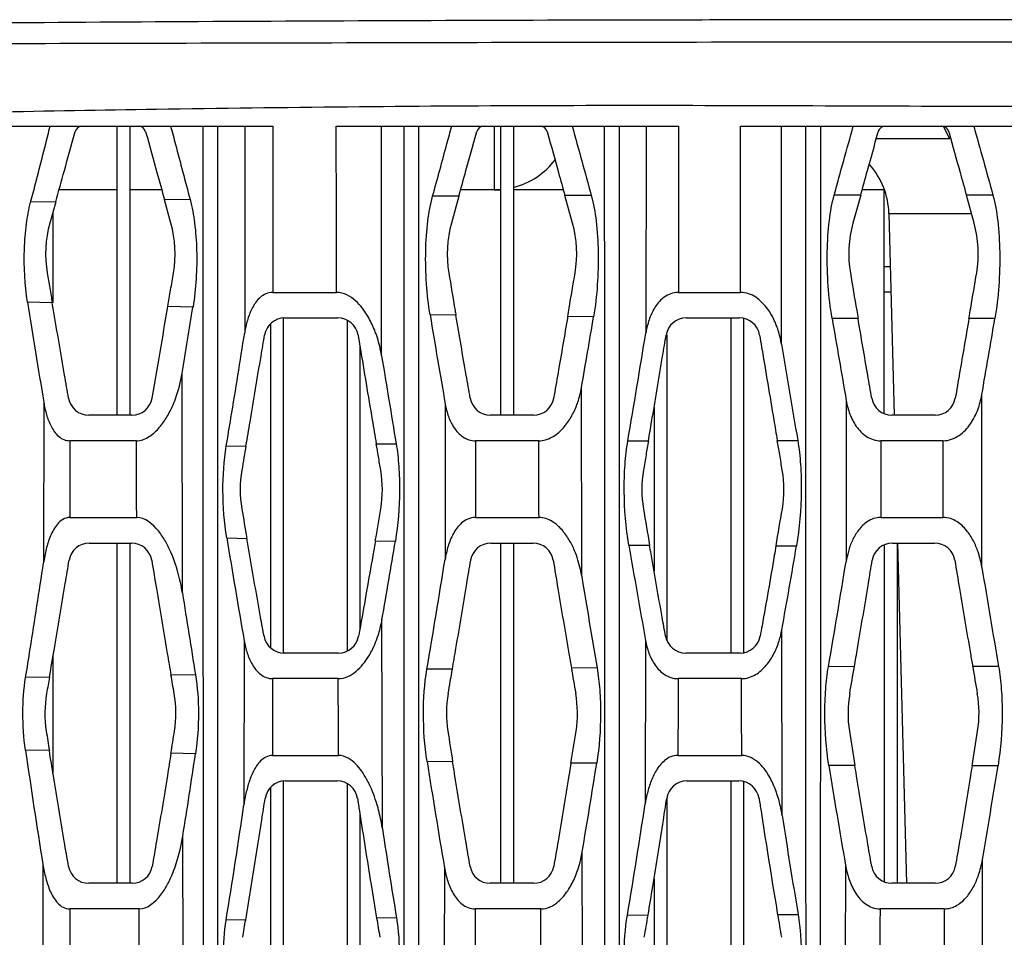
# Model space of a CAD drawing. Units: millimetres. Extents: x 25833 to 28846, y 2670 to 4801.
# Drawn here: x 26159 to 26186, y 3883 to 3908 of the extents above; entities that cross this region are included whole.
import ezdxf

# ---------------------------------------------------------------- set-up
doc = ezdxf.new("R2010")
doc.units = ezdxf.units.MM
doc.layers.add('02___PRT_ALL_AXES', color=7, linetype='Continuous')

msp = doc.modelspace()

# ---------------------------------------------------------------- linework, layer by layer
at = {"color": 0, "linetype": 'Continuous'}
for p, q in [((26156.929, 3905.107), (26166.176, 3905.107)), ((26161.909, 3905.107), (26161.909, 3897.197)), ((26162.259, 3905.107), (26162.259, 3897.197)), ((26165.412, 3905.107), (26165.406, 3899.45)), ((26167.912, 3905.107), (26171.958, 3905.107)), ((26169.155, 3898.819), (26169.151, 3905.107)), ((26171.958, 3905.107), (26173.483, 3905.107)), ((26172.234, 3905.107), (26172.234, 3903.359)), ((26172.409, 3905.107), (26172.409, 3897.197)), ((26172.759, 3905.107), (26172.759, 3897.197)), ((26173.484, 3905.107), (26177.275, 3905.107)), ((26176.39, 3905.107), (26176.386, 3899.452)), ((26178.972, 3905.107), (26188.359, 3905.107)), ((26180.1, 3899.139), (26180.098, 3905.107)), ((26184.702, 3904.759), (26184.531, 3905.097)), ((26184.702, 3904.759), (26182.692, 3904.759)), ((26161.909, 3903.359), (26160.325, 3903.359)), ((26163.138, 3903.359), (26162.259, 3903.359)), ((26172.409, 3903.359), (26171.315, 3903.359)), ((26174.128, 3903.359), (26172.759, 3903.359)), ((26182.265, 3903.216), (26181.539, 3903.216)), ((26182.265, 3903.216), (26182.053, 3902.452)), ((26182.904, 3903.359), (26182.305, 3903.359)), ((26182.909, 3897.242), (26182.909, 3903.347)), ((26185.884, 3903.215), (26185.157, 3903.216)), ((26185.368, 3902.454), (26185.157, 3903.216)), ((26160.235, 3903.034), (26159.548, 3903.022)), ((26160.235, 3903.034), (26160.073, 3902.452)), ((26163.913, 3903.095), (26163.214, 3903.085)), ((26163.388, 3902.454), (26163.214, 3903.085)), ((26171.268, 3903.189), (26170.549, 3903.185)), ((26171.268, 3903.189), (26171.063, 3902.452)), ((26174.893, 3903.206), (26174.171, 3903.204)), ((26174.378, 3902.454), (26174.171, 3903.204)), ((26160.159, 3902.762), (26160.159, 3900.267)), ((26183.036, 3902.714), (26183.181, 3897.199)), ((26183.036, 3902.714), (26185.296, 3902.714)), ((26183.074, 3901.259), (26182.909, 3901.259)), ((26166.176, 3900.557), (26167.923, 3900.557)), ((26177.275, 3900.557), (26178.976, 3900.557)), ((26183.093, 3900.559), (26182.909, 3900.559)), ((26160.141, 3900.267), (26159.465, 3900.288)), ((26163.992, 3900.155), (26163.304, 3900.174)), ((26166.459, 3899.857), (26166.459, 3890.687)), ((26166.503, 3899.857), (26167.956, 3899.857)), ((26168.209, 3899.792), (26168.209, 3890.747)), ((26171.188, 3899.929), (26170.48, 3899.938)), ((26174.955, 3899.887), (26174.246, 3899.894)), ((26177.493, 3899.857), (26178.946, 3899.857)), ((26178.709, 3899.857), (26178.709, 3890.687)), ((26179.059, 3899.841), (26179.059, 3890.704)), ((26182.192, 3899.845), (26181.482, 3899.846)), ((26185.938, 3899.843), (26185.227, 3899.843)), ((26166.109, 3899.693), (26166.109, 3890.838)), ((26176.959, 3899.389), (26176.959, 3891.045)), ((26168.559, 3899.084), (26168.559, 3891.347)), ((26163.702, 3892.332), (26163.695, 3898.342)), ((26174.63, 3892.795), (26174.625, 3897.954)), ((26181.869, 3897.595), (26181.864, 3893.183)), ((26185.584, 3893.025), (26185.58, 3897.759)), ((26159.907, 3897.55), (26159.9, 3893.155)), ((26170.896, 3897.498), (26170.89, 3893.25)), ((26176.609, 3897.41), (26176.609, 3892.934)), ((26162.321, 3897.197), (26161.14, 3897.197)), ((26173.311, 3897.197), (26172.13, 3897.197)), ((26184.301, 3897.197), (26183.12, 3897.197)), ((26162.442, 3896.497), (26160.624, 3896.497)), ((26160.624, 3896.497), (26160.624, 3894.397)), ((26171.727, 3896.497), (26171.725, 3894.397)), ((26173.454, 3896.497), (26171.727, 3896.497)), ((26175.892, 3896.494), (26176.455, 3896.497)), ((26179.982, 3896.508), (26180.541, 3896.508)), ((26182.816, 3896.497), (26182.814, 3894.397)), ((26184.519, 3896.497), (26182.816, 3896.497)), ((26164.903, 3896.351), (26165.442, 3896.36)), ((26169.008, 3896.409), (26169.551, 3896.416)), ((26160.624, 3894.397), (26162.451, 3894.397)), ((26171.725, 3894.397), (26173.461, 3894.397)), ((26182.814, 3894.397), (26184.523, 3894.397)), ((26164.917, 3893.837), (26165.465, 3893.826)), ((26161.153, 3893.697), (26162.308, 3893.697)), ((26161.909, 3893.697), (26161.909, 3884.387)), ((26162.259, 3893.697), (26162.259, 3884.387)), ((26168.982, 3893.761), (26169.53, 3893.752)), ((26172.143, 3893.697), (26173.298, 3893.697)), ((26172.409, 3893.697), (26172.409, 3884.387)), ((26172.759, 3893.697), (26172.759, 3884.387)), ((26175.92, 3893.639), (26176.488, 3893.636)), ((26179.947, 3893.62), (26180.508, 3893.618)), ((26182.909, 3893.645), (26182.909, 3884.43)), ((26183.133, 3893.697), (26184.288, 3893.697)), ((26183.259, 3893.697), (26183.259, 3884.387)), ((26183.272, 3893.701), (26183.516, 3884.387)), ((26169.175, 3885.884), (26169.164, 3891.604)), ((26180.115, 3886.247), (26180.107, 3891.322)), ((26165.393, 3891.026), (26165.384, 3886.535)), ((26176.376, 3891.033), (26176.367, 3886.561)), ((26160.159, 3890.59), (26160.159, 3887.4)), ((26167.973, 3890.687), (26166.486, 3890.687)), ((26178.963, 3890.687), (26177.476, 3890.687)), ((26175.051, 3890.28), (26174.346, 3890.276)), ((26182.093, 3890.316), (26181.382, 3890.315)), ((26186.039, 3890.319), (26185.329, 3890.319)), ((26160.063, 3890.029), (26159.412, 3890.017)), ((26164.059, 3890.096), (26163.389, 3890.085)), ((26171.092, 3890.251), (26170.393, 3890.245)), ((26166.171, 3889.987), (26166.169, 3887.887)), ((26167.965, 3889.987), (26166.171, 3889.987)), ((26179.002, 3889.987), (26177.267, 3889.987)), ((26160.06, 3888.019), (26159.407, 3888.034)), ((26164.06, 3887.932), (26163.389, 3887.946)), ((26166.169, 3887.887), (26167.976, 3887.887)), ((26177.264, 3887.887), (26179.01, 3887.887)), ((26171.098, 3887.714), (26170.397, 3887.724)), ((26175.041, 3887.672), (26174.336, 3887.678)), ((26182.105, 3887.61), (26181.396, 3887.612)), ((26186.023, 3887.605), (26185.314, 3887.605)), ((26166.459, 3887.187), (26166.459, 3877.737)), ((26166.519, 3887.187), (26167.939, 3887.187)), ((26168.209, 3887.115), (26168.209, 3877.799)), ((26177.509, 3887.187), (26178.929, 3887.187)), ((26178.709, 3887.187), (26178.709, 3877.737)), ((26179.059, 3887.169), (26179.059, 3877.755)), ((26166.109, 3887.008), (26166.109, 3877.894)), ((26176.959, 3886.712), (26176.959, 3878.201)), ((26168.559, 3886.286), (26168.559, 3878.432)), ((26163.725, 3879.085), (26163.713, 3885.68)), ((26174.657, 3879.598), (26174.643, 3885.245)), ((26159.884, 3884.9), (26159.873, 3879.98)), ((26185.608, 3879.844), (26185.596, 3885.032)), ((26170.874, 3884.813), (26170.862, 3880.089)), ((26181.85, 3884.884), (26181.837, 3880.013)), ((26162.323, 3884.387), (26161.138, 3884.387)), ((26173.313, 3884.387), (26172.128, 3884.387)), ((26176.609, 3884.513), (26176.609, 3880.118)), ((26184.303, 3884.387), (26183.118, 3884.387)), ((26162.515, 3883.687), (26160.619, 3883.687)), ((26173.51, 3883.687), (26171.712, 3883.687)), ((26184.556, 3883.687), (26182.794, 3883.687)), ((26165.434, 3883.387), (26164.899, 3883.38)), ((26169.56, 3883.439), (26169.017, 3883.433)), ((26175.881, 3883.519), (26176.446, 3883.521)), ((26179.991, 3883.533), (26180.552, 3883.534))]:
    msp.add_line(p, q, dxfattribs=at)
for centre, radius, start, end in [((26160.968, 3904.897), 0.21, 90, 164.4987), ((26162.493, 3904.897), 0.21, 15.5459, 90), ((26171.958, 3904.897), 0.21, 90, 164.4987), ((26173.483, 3904.897), 0.21, 15.5459, 90), ((26182.948, 3904.897), 0.21, 90, 164.4987), ((26184.473, 3904.897), 0.21, 15.5459, 90), ((26172.234, 3905.459), 2.1, 284.4889, 322.8594), ((26180.937, 3902.659), 2.1, 1.5, 41.6669), ((26172.234, 3905.459), 2.1, 270, 274.7479), ((26163.109, 3901.61), 3.15, 164.5008, 189.5346), ((26160.353, 3901.613), 3.15, 350.4175, 15.4803), ((26174.099, 3901.61), 3.15, 164.5008, 189.5346), ((26171.343, 3901.613), 3.15, 350.4175, 15.4803), ((26185.089, 3901.61), 3.15, 164.5008, 189.5346), ((26182.333, 3901.613), 3.15, 350.4175, 15.4803), ((26548.248, 3961.686), 393.601, 188.97423, 189.37801), ((25553.469, 4003.584), 618.541, 350.13965, 350.375864), ((25871.383, 3947.137), 296.356, 350.52319, 350.87834), ((26166.503, 3899.297), 0.56, 90, 170.5354), ((26167.956, 3899.297), 0.56, 9.4788, 90), ((26530.158, 3960.005), 364.659, 189.48098, 189.86991), ((25747.316, 3971.902), 433.66, 350.18198, 350.44111), ((26177.493, 3899.297), 0.56, 90, 170.5354), ((26178.946, 3899.297), 0.56, 9.4788, 90), ((26662.215, 3981.324), 487.588, 189.61947, 189.88792), ((25552.789, 4007.46), 642.23, 350.164961, 350.353607), ((26168.525, 3898.961), 3.157, 170.2202, 171.0905), ((25625.369, 3990.046), 558.415, 350.3557, 350.66344), ((26178.813, 3899.053), 2.459, 169.2939, 170.6607), ((26177.456, 3898.702), 2.679, 9.4032, 16.6241), ((27113.991, 4054.414), 946.712, 189.439968, 189.601427), ((26725.942, 3989.438), 564.113, 189.244, 189.49138), ((26161.14, 3897.757), 0.56, 189.9053, 270), ((26162.321, 3897.757), 0.56, 270, 350.1343), ((26172.13, 3897.757), 0.56, 189.9053, 270), ((26173.311, 3897.757), 0.56, 270, 350.1343), ((26183.12, 3897.757), 0.56, 189.9053, 270), ((26184.301, 3897.757), 0.56, 270, 350.1343), ((26168.434, 3895.161), 3.15, 170.316, 189.587), ((26166.025, 3895.161), 3.15, 350.413, 9.6597), ((26179.424, 3895.161), 3.15, 170.316, 189.587), ((26177.015, 3895.161), 3.15, 350.413, 9.6597), ((26556.356, 3960.675), 396.566, 189.58581, 189.70464), ((25728.799, 3969.276), 446.613, 350.26549, 350.37947), ((26561.887, 3959.748), 391.029, 189.58518, 189.73395), ((25743.988, 3968.561), 442.354, 350.24623, 350.37987), ((26423.337, 3936.13), 261.858, 189.2945, 189.91843), ((26161.153, 3893.137), 0.56, 90, 170.6835), ((26162.308, 3893.137), 0.56, 9.3328, 90), ((25921.774, 3934.897), 251.149, 350.07383, 350.57084), ((26172.143, 3893.137), 0.56, 90, 170.6835), ((26173.298, 3893.137), 0.56, 9.3328, 90), ((26431.305, 3936.959), 259.032, 189.62712, 190.21232), ((25888.283, 3943.504), 296.453, 349.86193, 350.31244), ((26183.133, 3893.137), 0.56, 90, 170.6835), ((26184.288, 3893.137), 0.56, 9.3328, 90), ((25861.912, 3942.855), 312.935, 350.32152, 350.87932), ((25804.159, 3955.176), 382.759, 350.24365, 350.67911), ((26579.414, 3957.869), 399.133, 189.34981, 189.74379), ((26599.775, 3962.57), 430.833, 189.32037, 189.65943), ((26637.61, 3966.877), 479.735, 188.93925, 189.20974), ((26165.95, 3892.165), 3.263, 343.2476, 350.1017), ((26166.486, 3891.247), 0.56, 190.2095, 270), ((26167.973, 3891.247), 0.56, 270, 349.8123), ((26177.476, 3891.247), 0.56, 190.2095, 270), ((26178.963, 3891.247), 0.56, 270, 349.8123), ((26177.651, 3891.76), 2.495, 342.7484, 349.8978), ((25879.068, 3942.374), 307.464, 350.11256, 350.25201), ((26485.898, 3941.897), 304.962, 189.7373, 189.87805), ((25869.405, 3942.144), 306.117, 350.11236, 350.24012), ((26473.716, 3941.691), 303.753, 189.74513, 189.87823), ((26163.088, 3889.038), 3.15, 170.1114, 188.8713), ((26160.373, 3889.04), 3.15, 351.0695, 9.8795), ((26174.078, 3889.038), 3.15, 170.1114, 188.8713), ((26171.363, 3889.04), 3.15, 351.0695, 9.8795), ((26185.068, 3889.038), 3.15, 170.1114, 188.8713), ((26182.353, 3889.04), 3.15, 351.0695, 9.8795), ((26405.258, 3926.833), 248.251, 188.87065, 188.99515), ((25895.979, 3930.584), 270.788, 350.94059, 351.07023), ((26411.89, 3926.149), 243.84, 188.86969, 189.06896), ((25910.844, 3929.971), 266.865, 350.88126, 351.07101), ((26421.413, 3925.918), 242.355, 188.86925, 189.09471), ((25922.888, 3929.805), 265.798, 350.86467, 351.07127), ((26374.719, 3919.209), 217.557, 188.23857, 189.07364), ((25979.116, 3915.288), 186.956, 350.88784, 351.58633), ((26350.526, 3915.71), 182.289, 188.83146, 189.75861), ((25984.416, 3917.656), 192.968, 350.33081, 351.06103), ((26378.114, 3918.939), 199.198, 189.04826, 189.84392), ((25964.99, 3922.997), 223.849, 350.23534, 350.90278), ((26166.519, 3886.627), 0.56, 90, 171.2882), ((26167.939, 3886.627), 0.56, 8.7549, 90), ((26177.509, 3886.627), 0.56, 90, 171.2882), ((26178.929, 3886.627), 0.56, 8.7549, 90), ((26169.767, 3885.899), 4.429, 168.1896, 171.7432), ((26179.755, 3886.044), 3.427, 166.9862, 171.3374), ((25958.328, 3916.802), 209.257, 350.80939, 351.68342), ((25945.864, 3921.853), 233.19, 350.53803, 351.29494), ((26436.505, 3926.07), 259.464, 188.82874, 189.43564), ((26440.232, 3927.328), 274.207, 188.69313, 189.21034), ((26161.138, 3884.947), 0.56, 189.9164, 270), ((26162.323, 3884.947), 0.56, 270, 350.1308), ((26172.128, 3884.947), 0.56, 189.9164, 270), ((26173.313, 3884.947), 0.56, 270, 350.1308), ((26183.118, 3884.947), 0.56, 189.9164, 270), ((26184.303, 3884.947), 0.56, 270, 350.1308), ((25988.037, 3913.154), 179.877, 350.32041, 350.4747), ((26372.706, 3917.414), 206.503, 189.4713, 189.61842), ((25997.396, 3913.43), 181.531, 350.32094, 350.51671), ((26384.918, 3917.62), 207.743, 189.44385, 189.61811)]:
    msp.add_arc(centre, radius, start, end, dxfattribs=at)
for points, knots in [([(26159.548, 3903.022), (26159.594, 3903.194), (26159.776, 3903.888), (26159.953, 3904.584), (26160.082, 3905.107)], [0, 0, 0, 0, 0.248962, 1, 1, 1, 1]), ([(26163.379, 3905.107), (26163.424, 3904.94), (26163.602, 3904.269), (26163.779, 3903.599), (26163.913, 3903.095)], [0, 0, 0, 0, 0.24912, 1, 1, 1, 1]), ([(26164.263, 3905.107), (26164.264, 3897.268), (26164.265, 3885.519), (26164.276, 3869.869), (26164.29, 3862.058), (26164.308, 3858.156)], [0, 0, 0, 0, 0.500888, 0.750694, 1, 1, 1, 1]), ([(26164.665, 3905.107), (26164.664, 3897.268), (26164.663, 3885.518), (26164.653, 3869.867), (26164.642, 3862.055), (26164.628, 3858.153)], [0, 0, 0, 0, 0.500881, 0.750689, 1, 1, 1, 1]), ([(26169.76, 3905.107), (26169.761, 3901.192), (26169.762, 3893.367), (26169.765, 3881.639), (26169.77, 3871.877), (26169.782, 3864.078), (26169.795, 3860.182), (26169.806, 3858.235)], [0, 0, 0, 0, 0.250586, 0.500819, 0.750644, 0.875384, 1, 1, 1, 1]), ([(26170.165, 3905.107), (26170.165, 3901.192), (26170.164, 3893.367), (26170.162, 3881.638), (26170.155, 3869.929), (26170.145, 3862.129), (26170.126, 3858.233)], [0, 0, 0, 0, 0.250582, 0.500812, 0.750638, 1, 1, 1, 1]), ([(26170.549, 3903.185), (26170.681, 3903.665), (26170.856, 3904.305), (26171.029, 3904.946), (26171.072, 3905.107)], [0, 0, 0, 0, 0.749627, 1, 1, 1, 1]), ([(26175.308, 3857.83), (26175.294, 3859.795), (26175.28, 3863.725), (26175.267, 3871.593), (26175.262, 3881.439), (26175.259, 3893.268), (26175.258, 3901.159), (26175.258, 3905.107)], [0, 0, 0, 0, 0.124648, 0.24941, 0.499253, 0.749466, 1, 1, 1, 1]), ([(26175.619, 3857.829), (26175.632, 3859.793), (26175.645, 3863.724), (26175.657, 3871.592), (26175.661, 3881.439), (26175.663, 3893.267), (26175.664, 3901.159), (26175.664, 3905.107)], [0, 0, 0, 0, 0.12465, 0.249415, 0.499258, 0.749469, 1, 1, 1, 1]), ([(26177.275, 3905.107), (26177.275, 3904.728), (26177.275, 3903.211), (26177.275, 3901.694), (26177.275, 3900.557)], [0, 0, 0, 0, 0.250166, 1, 1, 1, 1]), ([(26178.976, 3900.557), (26178.976, 3900.936), (26178.974, 3902.452), (26178.972, 3903.969), (26178.972, 3905.107)], [0, 0, 0, 0, 0.249829, 1, 1, 1, 1]), ([(26180.756, 3905.107), (26180.756, 3901.161), (26180.757, 3893.273), (26180.759, 3881.449), (26180.764, 3871.605), (26180.777, 3863.739), (26180.793, 3859.809), (26180.81, 3857.845)], [0, 0, 0, 0, 0.250492, 0.500685, 0.750539, 0.875321, 1, 1, 1, 1]), ([(26181.162, 3905.107), (26181.162, 3901.161), (26181.162, 3893.273), (26181.159, 3881.448), (26181.155, 3871.605), (26181.143, 3863.738), (26181.128, 3859.808), (26181.112, 3857.844)], [0, 0, 0, 0, 0.25049, 0.500683, 0.750537, 0.87532, 1, 1, 1, 1]), ([(26160.235, 3903.034), (26160.314, 3903.32), (26160.488, 3903.948), (26160.665, 3904.588), (26160.763, 3904.942), (26160.766, 3904.953)], [0, 0, 0, 0, 0.445997, 0.982693, 1, 1, 1, 1]), ([(26162.695, 3904.953), (26162.699, 3904.942), (26162.802, 3904.571), (26162.975, 3903.948), (26163.144, 3903.336), (26163.214, 3903.085)], [0, 0, 0, 0, 0.018133, 0.596572, 1, 1, 1, 1]), ([(26171.268, 3903.189), (26171.332, 3903.423), (26171.492, 3904), (26171.655, 3904.588), (26171.753, 3904.942), (26171.756, 3904.953)], [0, 0, 0, 0, 0.397324, 0.981172, 1, 1, 1, 1]), ([(26173.685, 3904.953), (26173.689, 3904.942), (26173.792, 3904.571), (26173.954, 3903.987), (26174.112, 3903.415), (26174.171, 3903.204)], [0, 0, 0, 0, 0.019366, 0.63714, 1, 1, 1, 1]), ([(26182.265, 3903.216), (26182.327, 3903.441), (26182.484, 3904.009), (26182.645, 3904.588), (26182.743, 3904.942), (26182.746, 3904.953)], [0, 0, 0, 0, 0.388119, 0.980884, 1, 1, 1, 1]), ([(26184.675, 3904.953), (26184.679, 3904.942), (26184.782, 3904.571), (26184.942, 3903.992), (26185.1, 3903.424), (26185.157, 3903.216)], [0, 0, 0, 0, 0.019502, 0.641604, 1, 1, 1, 1]), ([(26181.482, 3899.846), (26181.432, 3900.14), (26181.363, 3900.744), (26181.338, 3901.641), (26181.388, 3902.472), (26181.476, 3902.989), (26181.539, 3903.216)], [0, 0, 0, 0, 0.263324, 0.537848, 0.792314, 1, 1, 1, 1]), ([(26185.884, 3903.215), (26185.947, 3902.988), (26186.034, 3902.468), (26186.083, 3901.636), (26186.057, 3900.741), (26185.988, 3900.137), (26185.938, 3899.843)], [0, 0, 0, 0, 0.209121, 0.463386, 0.736756, 1, 1, 1, 1]), ([(26159.465, 3900.288), (26159.389, 3900.768), (26159.347, 3901.489), (26159.419, 3902.403), (26159.497, 3902.828), (26159.548, 3903.022)], [0, 0, 0, 0, 0.530013, 0.781907, 1, 1, 1, 1]), ([(26163.913, 3903.095), (26163.969, 3902.886), (26164.051, 3902.426), (26164.103, 3901.699), (26164.089, 3900.929), (26164.033, 3900.41), (26163.992, 3900.155)], [0, 0, 0, 0, 0.219783, 0.471803, 0.738295, 1, 1, 1, 1]), ([(26170.48, 3899.938), (26170.433, 3900.221), (26170.368, 3900.803), (26170.348, 3901.665), (26170.401, 3902.467), (26170.489, 3902.965), (26170.549, 3903.185)], [0, 0, 0, 0, 0.26313, 0.536879, 0.790837, 1, 1, 1, 1]), ([(26174.893, 3903.206), (26174.955, 3902.979), (26175.043, 3902.466), (26175.094, 3901.647), (26175.071, 3900.768), (26175.003, 3900.176), (26174.955, 3899.887)], [0, 0, 0, 0, 0.211548, 0.465426, 0.7372, 1, 1, 1, 1]), ([(26160.002, 3901.088), (26160.025, 3900.95), (26160.071, 3900.676), (26160.118, 3900.403), (26160.141, 3900.267)], [0, 0, 0, 0, 0.505168, 1, 1, 1, 1]), ([(26163.304, 3900.174), (26163.329, 3900.324), (26163.381, 3900.629), (26163.432, 3900.933), (26163.459, 3901.089)], [0, 0, 0, 0, 0.490572, 1, 1, 1, 1]), ([(26170.992, 3901.088), (26171.05, 3900.746), (26171.115, 3900.36), (26171.18, 3899.973), (26171.188, 3899.929)], [0, 0, 0, 0, 0.884866, 1, 1, 1, 1]), ([(26174.246, 3899.894), (26174.259, 3899.972), (26174.327, 3900.37), (26174.395, 3900.768), (26174.449, 3901.089)], [0, 0, 0, 0, 0.195448, 1, 1, 1, 1]), ([(26181.982, 3901.088), (26182.04, 3900.746), (26182.11, 3900.332), (26182.18, 3899.917), (26182.192, 3899.845)], [0, 0, 0, 0, 0.825014, 1, 1, 1, 1]), ([(26185.227, 3899.843), (26185.244, 3899.938), (26185.314, 3900.353), (26185.385, 3900.768), (26185.439, 3901.089)], [0, 0, 0, 0, 0.228597, 1, 1, 1, 1]), ([(26166.176, 3900.557), (26166.111, 3900.557), (26165.984, 3900.531), (26165.829, 3900.427), (26165.711, 3900.295), (26165.589, 3900.1), (26165.484, 3899.832), (26165.433, 3899.61), (26165.414, 3899.497)], [0, 0, 0, 0, 0.138275, 0.267366, 0.391658, 0.513977, 0.756775, 1, 1, 1, 1]), ([(26168.775, 3899.906), (26168.73, 3899.982), (26168.63, 3900.131), (26168.444, 3900.335), (26168.213, 3900.503), (26168.02, 3900.557), (26167.923, 3900.557)], [0, 0, 0, 0, 0.237417, 0.483105, 0.739223, 1, 1, 1, 1]), ([(26177.275, 3900.557), (26177.204, 3900.557), (26177.066, 3900.533), (26176.836, 3900.408), (26176.63, 3900.172), (26176.478, 3899.849), (26176.418, 3899.623), (26176.397, 3899.51)], [0, 0, 0, 0, 0.143946, 0.278363, 0.52683, 0.764995, 1, 1, 1, 1]), ([(26180.024, 3899.468), (26179.988, 3899.586), (26179.899, 3899.822), (26179.699, 3900.156), (26179.456, 3900.399), (26179.201, 3900.53), (26179.051, 3900.557), (26178.976, 3900.557)], [0, 0, 0, 0, 0.230262, 0.469009, 0.722947, 0.859313, 1, 1, 1, 1]), ([(26160.588, 3897.661), (26160.551, 3897.871), (26160.412, 3898.671), (26160.264, 3899.54), (26160.152, 3900.199), (26160.141, 3900.267)], [0, 0, 0, 0, 0.24244, 0.921363, 1, 1, 1, 1]), ([(26169.002, 3899.419), (26168.987, 3899.461), (26168.923, 3899.628), (26168.844, 3899.79), (26168.775, 3899.906)], [0, 0, 0, 0, 0.246387, 1, 1, 1, 1]), ([(26171.578, 3897.661), (26171.541, 3897.871), (26171.41, 3898.627), (26171.281, 3899.383), (26171.188, 3899.929)], [0, 0, 0, 0, 0.278604, 1, 1, 1, 1]), ([(26174.246, 3899.894), (26174.159, 3899.381), (26174.031, 3898.636), (26173.903, 3897.892), (26173.862, 3897.661)], [0, 0, 0, 0, 0.689169, 1, 1, 1, 1]), ([(26182.568, 3897.661), (26182.531, 3897.871), (26182.405, 3898.599), (26182.28, 3899.327), (26182.192, 3899.845)], [0, 0, 0, 0, 0.289324, 1, 1, 1, 1]), ([(26185.227, 3899.843), (26185.143, 3899.346), (26185.018, 3898.619), (26184.893, 3897.892), (26184.852, 3897.661)], [0, 0, 0, 0, 0.68186, 1, 1, 1, 1]), ([(26164.903, 3896.351), (26164.946, 3896.609), (26165.118, 3897.641), (26165.284, 3898.674), (26165.406, 3899.45)], [0, 0, 0, 0, 0.249575, 1, 1, 1, 1]), ([(26165.442, 3896.36), (26165.479, 3896.578), (26165.617, 3897.397), (26165.786, 3898.407), (26165.918, 3899.197), (26165.95, 3899.389)], [0, 0, 0, 0, 0.216627, 0.810266, 1, 1, 1, 1]), ([(26168.508, 3899.389), (26168.527, 3899.277), (26168.656, 3898.503), (26168.822, 3897.51), (26168.971, 3896.628), (26169.008, 3896.409)], [0, 0, 0, 0, 0.11293, 0.779615, 1, 1, 1, 1]), ([(26169.155, 3898.819), (26169.147, 3898.869), (26169.109, 3899.073), (26169.054, 3899.273), (26169.002, 3899.419)], [0, 0, 0, 0, 0.247419, 1, 1, 1, 1]), ([(26176.455, 3896.497), (26176.485, 3896.67), (26176.615, 3897.442), (26176.776, 3898.407), (26176.908, 3899.197), (26176.94, 3899.389)], [0, 0, 0, 0, 0.179512, 0.801277, 1, 1, 1, 1]), ([(26179.498, 3899.389), (26179.517, 3899.277), (26179.646, 3898.503), (26179.807, 3897.542), (26179.95, 3896.694), (26179.982, 3896.508)], [0, 0, 0, 0, 0.116777, 0.806168, 1, 1, 1, 1]), ([(26163.42, 3897.422), (26163.454, 3897.496), (26163.575, 3897.793), (26163.655, 3898.106), (26163.695, 3898.342)], [0, 0, 0, 0, 0.252656, 1, 1, 1, 1]), ([(26174.474, 3897.422), (26174.492, 3897.465), (26174.556, 3897.638), (26174.601, 3897.818), (26174.625, 3897.954)], [0, 0, 0, 0, 0.252155, 1, 1, 1, 1]), ([(26181.869, 3897.595), (26181.891, 3897.47), (26181.956, 3897.223), (26182.13, 3896.877), (26182.363, 3896.636), (26182.607, 3896.519), (26182.746, 3896.497), (26182.816, 3896.497)], [0, 0, 0, 0, 0.24204, 0.486159, 0.736258, 0.866474, 1, 1, 1, 1]), ([(26184.519, 3896.497), (26184.597, 3896.497), (26184.754, 3896.525), (26184.961, 3896.632), (26185.133, 3896.782), (26185.318, 3897.013), (26185.482, 3897.339), (26185.556, 3897.619), (26185.58, 3897.759)], [0, 0, 0, 0, 0.132234, 0.262549, 0.389993, 0.514991, 0.759405, 1, 1, 1, 1]), ([(26159.907, 3897.55), (26159.926, 3897.437), (26159.975, 3897.213), (26160.075, 3896.943), (26160.192, 3896.748), (26160.305, 3896.618), (26160.45, 3896.521), (26160.566, 3896.497), (26160.624, 3896.497)], [0, 0, 0, 0, 0.251459, 0.500729, 0.624679, 0.748335, 0.87268, 1, 1, 1, 1]), ([(26162.442, 3896.497), (26162.559, 3896.497), (26162.793, 3896.584), (26163.055, 3896.824), (26163.263, 3897.11), (26163.372, 3897.317), (26163.42, 3897.422)], [0, 0, 0, 0, 0.249485, 0.502555, 0.752847, 1, 1, 1, 1]), ([(26170.896, 3897.498), (26170.916, 3897.385), (26170.972, 3897.16), (26171.121, 3896.845), (26171.324, 3896.623), (26171.541, 3896.516), (26171.664, 3896.497), (26171.727, 3896.497)], [0, 0, 0, 0, 0.245428, 0.49059, 0.738676, 0.86733, 1, 1, 1, 1]), ([(26173.454, 3896.497), (26173.578, 3896.497), (26173.825, 3896.572), (26174.11, 3896.809), (26174.325, 3897.1), (26174.43, 3897.313), (26174.474, 3897.422)], [0, 0, 0, 0, 0.255934, 0.50968, 0.757357, 1, 1, 1, 1]), ([(26175.92, 3893.639), (26175.837, 3894.126), (26175.779, 3894.865), (26175.805, 3895.82), (26175.855, 3896.279), (26175.892, 3896.494)], [0, 0, 0, 0, 0.516395, 0.772065, 1, 1, 1, 1]), ([(26176.455, 3896.497), (26176.434, 3896.368), (26176.388, 3896.1), (26176.342, 3895.831), (26176.318, 3895.691)], [0, 0, 0, 0, 0.477595, 1, 1, 1, 1]), ([(26180.12, 3895.69), (26180.096, 3895.833), (26180.05, 3896.105), (26180.004, 3896.378), (26179.982, 3896.508)], [0, 0, 0, 0, 0.523833, 1, 1, 1, 1]), ([(26180.541, 3896.508), (26180.578, 3896.29), (26180.629, 3895.824), (26180.653, 3894.857), (26180.592, 3894.11), (26180.508, 3893.618)], [0, 0, 0, 0, 0.228749, 0.483844, 1, 1, 1, 1]), ([(26164.917, 3893.837), (26164.847, 3894.264), (26164.783, 3895.105), (26164.836, 3895.949), (26164.903, 3896.351)], [0, 0, 0, 0, 0.514587, 1, 1, 1, 1]), ([(26165.442, 3896.36), (26165.424, 3896.252), (26165.386, 3896.029), (26165.348, 3895.806), (26165.328, 3895.691)], [0, 0, 0, 0, 0.484087, 1, 1, 1, 1]), ([(26169.13, 3895.69), (26169.109, 3895.814), (26169.068, 3896.054), (26169.028, 3896.294), (26169.008, 3896.409)], [0, 0, 0, 0, 0.519126, 1, 1, 1, 1]), ([(26169.551, 3896.416), (26169.586, 3896.212), (26169.634, 3895.781), (26169.659, 3894.89), (26169.605, 3894.204), (26169.53, 3893.752)], [0, 0, 0, 0, 0.232017, 0.485857, 1, 1, 1, 1]), ([(26160.624, 3894.397), (26160.557, 3894.397), (26160.423, 3894.357), (26160.277, 3894.222), (26160.17, 3894.064), (26160.061, 3893.835), (26159.967, 3893.531), (26159.919, 3893.281), (26159.9, 3893.155)], [0, 0, 0, 0, 0.132268, 0.257621, 0.381043, 0.504253, 0.751353, 1, 1, 1, 1]), ([(26163.386, 3893.448), (26163.341, 3893.55), (26163.24, 3893.753), (26162.994, 3894.127), (26162.684, 3894.397), (26162.451, 3894.397)], [0, 0, 0, 0, 0.242844, 0.491839, 1, 1, 1, 1]), ([(26171.725, 3894.397), (26171.654, 3894.397), (26171.513, 3894.368), (26171.341, 3894.255), (26171.21, 3894.111), (26171.077, 3893.9), (26170.963, 3893.611), (26170.91, 3893.371), (26170.89, 3893.25)], [0, 0, 0, 0, 0.141006, 0.27207, 0.397148, 0.519328, 0.760083, 1, 1, 1, 1]), ([(26174.434, 3893.489), (26174.392, 3893.589), (26174.294, 3893.788), (26174.096, 3894.068), (26173.83, 3894.311), (26173.586, 3894.397), (26173.461, 3894.397)], [0, 0, 0, 0, 0.233646, 0.47568, 0.731105, 1, 1, 1, 1]), ([(26182.814, 3894.397), (26182.748, 3894.397), (26182.62, 3894.376), (26182.4, 3894.268), (26182.194, 3894.061), (26182.029, 3893.772), (26181.956, 3893.569), (26181.927, 3893.466)], [0, 0, 0, 0, 0.143115, 0.278533, 0.529239, 0.767314, 1, 1, 1, 1]), ([(26185.478, 3893.453), (26185.442, 3893.557), (26185.356, 3893.764), (26185.172, 3894.055), (26184.951, 3894.265), (26184.722, 3894.375), (26184.59, 3894.397), (26184.523, 3894.397)], [0, 0, 0, 0, 0.231061, 0.469744, 0.722872, 0.858844, 1, 1, 1, 1]), ([(26165.935, 3891.148), (26165.903, 3891.323), (26165.769, 3892.073), (26165.613, 3892.966), (26165.49, 3893.684), (26165.465, 3893.826)], [0, 0, 0, 0, 0.196476, 0.841163, 1, 1, 1, 1]), ([(26168.982, 3893.761), (26168.958, 3893.625), (26168.825, 3892.849), (26168.672, 3891.978), (26168.541, 3891.244), (26168.524, 3891.148)], [0, 0, 0, 0, 0.155977, 0.889418, 1, 1, 1, 1]), ([(26176.925, 3891.148), (26176.893, 3891.323), (26176.759, 3892.073), (26176.614, 3892.903), (26176.501, 3893.557), (26176.488, 3893.636)], [0, 0, 0, 0, 0.211472, 0.905364, 1, 1, 1, 1]), ([(26179.947, 3893.62), (26179.932, 3893.531), (26179.807, 3892.802), (26179.662, 3891.978), (26179.531, 3891.244), (26179.514, 3891.148)], [0, 0, 0, 0, 0.107794, 0.883109, 1, 1, 1, 1]), ([(26163.702, 3892.332), (26163.687, 3892.427), (26163.617, 3892.807), (26163.503, 3893.181), (26163.386, 3893.448)], [0, 0, 0, 0, 0.246827, 1, 1, 1, 1]), ([(26174.63, 3892.795), (26174.621, 3892.854), (26174.575, 3893.09), (26174.504, 3893.322), (26174.434, 3893.489)], [0, 0, 0, 0, 0.247031, 1, 1, 1, 1]), ([(26185.584, 3893.025), (26185.566, 3893.134), (26185.534, 3893.278), (26185.49, 3893.418), (26185.478, 3893.453)], [0, 0, 0, 0, 0.748133, 1, 1, 1, 1]), ([(26159.412, 3890.017), (26159.454, 3890.278), (26159.621, 3891.323), (26159.783, 3892.369), (26159.9, 3893.155)], [0, 0, 0, 0, 0.249743, 1, 1, 1, 1]), ([(26160.063, 3890.029), (26160.108, 3890.291), (26160.255, 3891.145), (26160.434, 3892.211), (26160.566, 3893.016), (26160.601, 3893.228)], [0, 0, 0, 0, 0.245983, 0.80116, 1, 1, 1, 1]), ([(26162.861, 3893.228), (26162.903, 3892.969), (26163.044, 3892.119), (26163.22, 3891.072), (26163.355, 3890.282), (26163.389, 3890.085)], [0, 0, 0, 0, 0.246536, 0.811803, 1, 1, 1, 1]), ([(26171.092, 3890.251), (26171.124, 3890.439), (26171.257, 3891.219), (26171.424, 3892.211), (26171.556, 3893.016), (26171.591, 3893.228)], [0, 0, 0, 0, 0.189578, 0.786285, 1, 1, 1, 1]), ([(26173.851, 3893.228), (26173.893, 3892.969), (26174.034, 3892.119), (26174.199, 3891.135), (26174.323, 3890.41), (26174.346, 3890.276)], [0, 0, 0, 0, 0.262463, 0.864248, 1, 1, 1, 1]), ([(26182.093, 3890.316), (26182.121, 3890.483), (26182.251, 3891.241), (26182.414, 3892.211), (26182.546, 3893.016), (26182.581, 3893.228)], [0, 0, 0, 0, 0.171547, 0.78153, 1, 1, 1, 1]), ([(26184.841, 3893.228), (26184.883, 3892.969), (26185.024, 3892.119), (26185.187, 3891.149), (26185.308, 3890.438), (26185.329, 3890.319)], [0, 0, 0, 0, 0.266333, 0.876991, 1, 1, 1, 1]), ([(26168.797, 3890.596), (26168.828, 3890.645), (26168.94, 3890.846), (26169.025, 3891.061), (26169.074, 3891.225)], [0, 0, 0, 0, 0.252682, 1, 1, 1, 1]), ([(26165.393, 3891.026), (26165.413, 3890.911), (26165.467, 3890.685), (26165.58, 3890.416), (26165.711, 3890.224), (26165.835, 3890.099), (26165.99, 3890.009), (26166.111, 3889.987), (26166.171, 3889.987)], [0, 0, 0, 0, 0.248915, 0.496444, 0.62026, 0.744601, 0.870648, 1, 1, 1, 1]), ([(26176.376, 3891.033), (26176.397, 3890.914), (26176.459, 3890.679), (26176.622, 3890.349), (26176.84, 3890.119), (26177.071, 3890.007), (26177.201, 3889.987), (26177.267, 3889.987)], [0, 0, 0, 0, 0.244092, 0.489029, 0.738159, 0.867366, 1, 1, 1, 1]), ([(26179.002, 3889.987), (26179.069, 3889.987), (26179.204, 3890.008), (26179.448, 3890.117), (26179.694, 3890.34), (26179.902, 3890.665), (26179.996, 3890.9), (26180.034, 3891.02)], [0, 0, 0, 0, 0.130012, 0.259496, 0.512015, 0.758223, 1, 1, 1, 1]), ([(26167.965, 3889.987), (26168.055, 3889.987), (26168.235, 3890.032), (26168.462, 3890.182), (26168.649, 3890.375), (26168.751, 3890.521), (26168.797, 3890.596)], [0, 0, 0, 0, 0.250929, 0.50342, 0.753322, 1, 1, 1, 1]), ([(26175.051, 3890.28), (26175.084, 3890.083), (26175.132, 3889.664), (26175.161, 3888.792), (26175.111, 3888.118), (26175.041, 3887.672)], [0, 0, 0, 0, 0.229622, 0.482388, 1, 1, 1, 1]), ([(26181.396, 3887.612), (26181.322, 3888.076), (26181.269, 3888.777), (26181.298, 3889.68), (26181.347, 3890.113), (26181.382, 3890.315)], [0, 0, 0, 0, 0.519598, 0.773135, 1, 1, 1, 1]), ([(26186.039, 3890.319), (26186.074, 3890.115), (26186.123, 3889.681), (26186.151, 3888.773), (26186.098, 3888.07), (26186.023, 3887.605)], [0, 0, 0, 0, 0.227344, 0.48063, 1, 1, 1, 1]), ([(26159.407, 3888.034), (26159.358, 3888.371), (26159.313, 3889.035), (26159.36, 3889.699), (26159.412, 3890.017)], [0, 0, 0, 0, 0.51374, 1, 1, 1, 1]), ([(26160.063, 3890.029), (26160.05, 3889.955), (26160.024, 3889.805), (26159.998, 3889.655), (26159.985, 3889.579)], [0, 0, 0, 0, 0.490898, 1, 1, 1, 1]), ([(26163.476, 3889.581), (26163.461, 3889.667), (26163.432, 3889.835), (26163.403, 3890.003), (26163.389, 3890.085)], [0, 0, 0, 0, 0.511955, 1, 1, 1, 1]), ([(26164.059, 3890.096), (26164.116, 3889.749), (26164.165, 3889.024), (26164.114, 3888.3), (26164.06, 3887.932)], [0, 0, 0, 0, 0.486515, 1, 1, 1, 1]), ([(26170.397, 3887.724), (26170.33, 3888.155), (26170.27, 3888.999), (26170.324, 3889.844), (26170.393, 3890.245)], [0, 0, 0, 0, 0.518198, 1, 1, 1, 1]), ([(26160.586, 3884.85), (26160.546, 3885.079), (26160.404, 3885.903), (26160.229, 3886.959), (26160.096, 3887.788), (26160.06, 3888.019)], [0, 0, 0, 0, 0.216743, 0.781549, 1, 1, 1, 1]), ([(26163.389, 3887.946), (26163.356, 3887.742), (26163.228, 3886.939), (26163.057, 3885.907), (26162.914, 3885.081), (26162.874, 3884.851)], [0, 0, 0, 0, 0.197861, 0.776637, 1, 1, 1, 1]), ([(26166.169, 3887.887), (26166.106, 3887.887), (26165.982, 3887.855), (26165.839, 3887.742), (26165.729, 3887.605), (26165.615, 3887.406), (26165.512, 3887.138), (26165.456, 3886.917), (26165.432, 3886.805)], [0, 0, 0, 0, 0.135176, 0.262714, 0.386902, 0.509887, 0.7548, 1, 1, 1, 1]), ([(26168.743, 3887.241), (26168.702, 3887.314), (26168.613, 3887.458), (26168.45, 3887.658), (26168.245, 3887.828), (26168.066, 3887.887), (26167.976, 3887.887)], [0, 0, 0, 0, 0.239782, 0.485749, 0.740379, 1, 1, 1, 1]), ([(26177.264, 3887.887), (26177.195, 3887.887), (26177.061, 3887.859), (26176.896, 3887.753), (26176.766, 3887.619), (26176.63, 3887.422), (26176.508, 3887.154), (26176.442, 3886.929), (26176.416, 3886.816)], [0, 0, 0, 0, 0.140406, 0.272233, 0.398191, 0.520928, 0.761624, 1, 1, 1, 1]), ([(26179.788, 3887.269), (26179.749, 3887.34), (26179.661, 3887.481), (26179.496, 3887.675), (26179.283, 3887.837), (26179.102, 3887.887), (26179.01, 3887.887)], [0, 0, 0, 0, 0.235506, 0.478534, 0.73331, 1, 1, 1, 1]), ([(26171.576, 3884.85), (26171.536, 3885.079), (26171.394, 3885.903), (26171.236, 3886.858), (26171.119, 3887.585), (26171.098, 3887.714)], [0, 0, 0, 0, 0.239769, 0.86458, 1, 1, 1, 1]), ([(26174.336, 3887.678), (26174.318, 3887.563), (26174.203, 3886.85), (26174.047, 3885.907), (26173.904, 3885.081), (26173.864, 3884.851)], [0, 0, 0, 0, 0.122045, 0.755525, 1, 1, 1, 1]), ([(26182.566, 3884.85), (26182.526, 3885.079), (26182.384, 3885.903), (26182.231, 3886.823), (26182.12, 3887.515), (26182.105, 3887.61)], [0, 0, 0, 0, 0.248814, 0.897195, 1, 1, 1, 1]), ([(26185.314, 3887.605), (26185.3, 3887.514), (26185.189, 3886.826), (26185.037, 3885.907), (26184.894, 3885.081), (26184.854, 3884.851)], [0, 0, 0, 0, 0.098582, 0.748991, 1, 1, 1, 1]), ([(26169.039, 3886.506), (26169.021, 3886.569), (26168.942, 3886.821), (26168.84, 3887.067), (26168.743, 3887.241)], [0, 0, 0, 0, 0.246825, 1, 1, 1, 1]), ([(26179.983, 3886.809), (26179.971, 3886.848), (26179.916, 3887.006), (26179.848, 3887.159), (26179.788, 3887.269)], [0, 0, 0, 0, 0.24748, 1, 1, 1, 1]), ([(26180.115, 3886.247), (26180.108, 3886.295), (26180.075, 3886.484), (26180.028, 3886.671), (26179.983, 3886.809)], [0, 0, 0, 0, 0.248541, 1, 1, 1, 1]), ([(26165.434, 3883.387), (26165.485, 3883.691), (26165.635, 3884.601), (26165.811, 3885.709), (26165.935, 3886.514), (26165.965, 3886.712)], [0, 0, 0, 0, 0.273845, 0.821544, 1, 1, 1, 1]), ([(26168.493, 3886.713), (26168.511, 3886.595), (26168.632, 3885.81), (26168.805, 3884.716), (26168.966, 3883.74), (26169.017, 3883.433)], [0, 0, 0, 0, 0.10727, 0.718572, 1, 1, 1, 1]), ([(26169.175, 3885.884), (26169.167, 3885.936), (26169.131, 3886.145), (26169.083, 3886.353), (26169.039, 3886.506)], [0, 0, 0, 0, 0.248555, 1, 1, 1, 1]), ([(26176.446, 3883.521), (26176.49, 3883.78), (26176.632, 3884.645), (26176.801, 3885.709), (26176.925, 3886.514), (26176.955, 3886.712)], [0, 0, 0, 0, 0.243323, 0.814043, 1, 1, 1, 1]), ([(26179.483, 3886.713), (26179.501, 3886.595), (26179.622, 3885.81), (26179.79, 3884.75), (26179.945, 3883.807), (26179.991, 3883.533)], [0, 0, 0, 0, 0.11066, 0.741216, 1, 1, 1, 1]), ([(26163.446, 3884.688), (26163.478, 3884.768), (26163.594, 3885.09), (26163.672, 3885.426), (26163.713, 3885.68)], [0, 0, 0, 0, 0.251361, 1, 1, 1, 1]), ([(26173.51, 3883.687), (26173.598, 3883.687), (26173.775, 3883.73), (26174.031, 3883.904), (26174.256, 3884.173), (26174.497, 3884.625), (26174.601, 3884.996), (26174.643, 3885.245)], [0, 0, 0, 0, 0.128209, 0.256398, 0.445785, 0.632537, 1, 1, 1, 1]), ([(26159.884, 3884.9), (26159.904, 3884.774), (26159.955, 3884.525), (26160.055, 3884.223), (26160.17, 3883.998), (26160.281, 3883.844), (26160.428, 3883.721), (26160.556, 3883.687), (26160.619, 3883.687)], [0, 0, 0, 0, 0.25185, 0.50223, 0.62684, 0.75094, 0.874835, 1, 1, 1, 1]), ([(26162.515, 3883.687), (26162.748, 3883.687), (26163.061, 3883.967), (26163.301, 3884.359), (26163.402, 3884.577), (26163.446, 3884.688)], [0, 0, 0, 0, 0.494055, 0.747834, 1, 1, 1, 1]), ([(26170.874, 3884.813), (26170.895, 3884.689), (26170.953, 3884.445), (26171.075, 3884.155), (26171.216, 3883.947), (26171.349, 3883.811), (26171.517, 3883.712), (26171.647, 3883.687), (26171.712, 3883.687)], [0, 0, 0, 0, 0.248052, 0.495422, 0.619487, 0.744277, 0.870748, 1, 1, 1, 1]), ([(26181.85, 3884.884), (26181.873, 3884.751), (26181.938, 3884.489), (26182.079, 3884.179), (26182.241, 3883.96), (26182.393, 3883.817), (26182.58, 3883.713), (26182.722, 3883.687), (26182.794, 3883.687)], [0, 0, 0, 0, 0.245175, 0.491301, 0.615707, 0.741555, 0.869595, 1, 1, 1, 1]), ([(26184.556, 3883.687), (26184.675, 3883.687), (26184.913, 3883.762), (26185.176, 3884.004), (26185.366, 3884.298), (26185.455, 3884.51), (26185.492, 3884.618)], [0, 0, 0, 0, 0.255645, 0.507429, 0.755037, 1, 1, 1, 1]), ([(26164.894, 3881.35), (26164.844, 3881.696), (26164.799, 3882.376), (26164.846, 3883.055), (26164.899, 3883.38)], [0, 0, 0, 0, 0.515719, 1, 1, 1, 1]), ([(26169.56, 3883.439), (26169.616, 3883.092), (26169.665, 3882.366), (26169.615, 3881.64), (26169.56, 3881.271)], [0, 0, 0, 0, 0.484475, 1, 1, 1, 1]), ([(26175.883, 3881.15), (26175.822, 3881.557), (26175.767, 3882.349), (26175.818, 3883.143), (26175.881, 3883.519)], [0, 0, 0, 0, 0.519069, 1, 1, 1, 1]), ([(26180.552, 3883.534), (26180.615, 3883.152), (26180.666, 3882.345), (26180.609, 3881.54), (26180.546, 3881.127)], [0, 0, 0, 0, 0.481288, 1, 1, 1, 1])]:
    msp.add_open_spline(points, degree=3, knots=knots, dxfattribs=at)
for points in [[(26166.176, 3905.107), (26166.176, 3903.59), (26166.176, 3902.074), (26166.176, 3900.557)], [(26167.923, 3900.557), (26167.919, 3902.074), (26167.915, 3903.59), (26167.912, 3905.107)], [(26174.369, 3905.107), (26174.544, 3904.473), (26174.718, 3903.84), (26174.893, 3903.206)], [(26181.539, 3903.216), (26181.713, 3903.846), (26181.887, 3904.477), (26182.062, 3905.107)], [(26185.359, 3905.107), (26185.535, 3904.477), (26185.709, 3903.846), (26185.884, 3903.215)], [(26162.451, 3894.397), (26162.448, 3895.097), (26162.445, 3895.797), (26162.442, 3896.497)], [(26173.461, 3894.397), (26173.458, 3895.097), (26173.456, 3895.797), (26173.454, 3896.497)], [(26184.523, 3894.397), (26184.521, 3895.097), (26184.52, 3895.797), (26184.519, 3896.497)], [(26181.927, 3893.466), (26181.901, 3893.373), (26181.88, 3893.279), (26181.864, 3893.183)], [(26167.976, 3887.887), (26167.972, 3888.587), (26167.969, 3889.287), (26167.965, 3889.987)], [(26177.267, 3889.987), (26177.266, 3889.287), (26177.265, 3888.587), (26177.264, 3887.887)], [(26179.01, 3887.887), (26179.007, 3888.587), (26179.004, 3889.287), (26179.002, 3889.987)], [(26185.492, 3884.618), (26185.538, 3884.753), (26185.572, 3884.892), (26185.596, 3885.032)], [(26160.619, 3883.687), (26160.618, 3882.987), (26160.617, 3882.287), (26160.617, 3881.587)], [(26162.531, 3881.587), (26162.526, 3882.287), (26162.52, 3882.987), (26162.515, 3883.687)], [(26171.712, 3883.687), (26171.711, 3882.987), (26171.709, 3882.287), (26171.708, 3881.587)], [(26173.523, 3881.587), (26173.518, 3882.287), (26173.514, 3882.987), (26173.51, 3883.687)], [(26182.794, 3883.687), (26182.792, 3882.987), (26182.79, 3882.287), (26182.787, 3881.587)], [(26184.566, 3881.587), (26184.562, 3882.287), (26184.559, 3882.987), (26184.556, 3883.687)]]:
    msp.add_open_spline(points, degree=3, dxfattribs=at)
at = {"layer": '02___PRT_ALL_AXES', "color": 0, "linetype": 'Continuous'}
for points, knots in [([(26189.209, 3908.018), (26187.014, 3908.018), (26182.64, 3908.015), (26174.017, 3908.006), (26163.537, 3907.967), (26153.288, 3907.888), (26145.379, 3907.827), (26141.521, 3907.806), (26139.612, 3907.793)], [0, 0, 0, 0, 0.132789, 0.26454, 0.521625, 0.766652, 0.884519, 1, 1, 1, 1]), ([(26189.209, 3907.401), (26184.852, 3907.401), (26176.256, 3907.403), (26165.609, 3907.374), (26157.319, 3907.355), (26151.32, 3907.355), (26145.464, 3907.36), (26141.606, 3907.371), (26139.698, 3907.376)], [0, 0, 0, 0, 0.263998, 0.520871, 0.645131, 0.766259, 0.884362, 1, 1, 1, 1]), ([(26189.209, 3905.637), (26187.449, 3905.637), (26183.929, 3905.646), (26178.672, 3905.667), (26173.436, 3905.669), (26168.217, 3905.634), (26163.242, 3905.567), (26157.665, 3905.474), (26153.832, 3905.399), (26151.491, 3905.362)], [0, 0, 0, 0, 0.139977, 0.28001, 0.418067, 0.556367, 0.695144, 0.813772, 1, 1, 1, 1])]:
    msp.add_open_spline(points, degree=3, knots=knots, dxfattribs=at)

doc.saveas('drawing.dxf')
